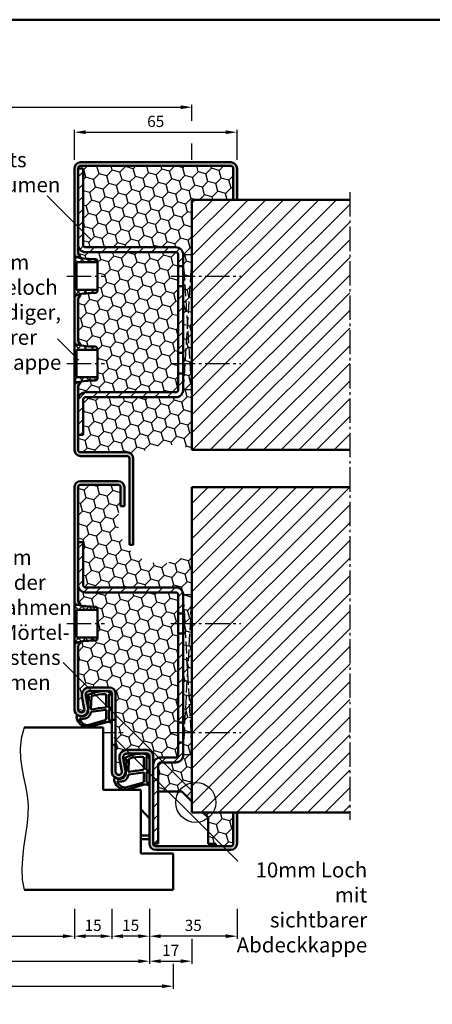
# Model space of a CAD drawing. Units: millimetres. Extents: x 0 to 1680, y -40 to 1188.
# Drawn here: x 250 to 415, y 180 to 574 of the extents above; entities that cross this region are included whole.
import ezdxf

# ---------------------------------------------------------------- set-up
doc = ezdxf.new("R2010")
doc.units = ezdxf.units.MM
for name, pattern in [('AM_DIN_F_W050', [6.25, 4.75, -1.5]), ('AM_DIN_G_W050', [13.75, 9.75, -1.5, 1, -1.5]), ('AM_DIN_G_W050x2', [6.875, 4.75, -0.875, 0.375, -0.875])]:
    doc.linetypes.add(name, pattern=pattern)
for name, color, linetype, lineweight in [('AM_0', 7, 'Continuous', 50), ('AM_1', 14, 'Continuous', 50), ('AM_3', 6, 'AM_DIN_F_W050', 25), ('AM_4', 3, 'Continuous', 25), ('AM_5', 3, 'Continuous', 25), ('AM_6', 2, 'Continuous', 35), ('AM_7', 4, 'AM_DIN_G_W050', 25), ('AM_8', 1, 'Continuous', 25), ('AM_BOR', 7, 'Continuous', 50)]:
    doc.layers.add(name, color=color, linetype=linetype, lineweight=lineweight)
doc.styles.get("Standard").update_dxf_attribs({"font": 'isocp.shx'})
doc.dimstyles.new('AM_DIN', dxfattribs={"dimtxt": 4.5, "dimasz": 4.5, "dimexe": 1, "dimexo": 1, "dimgap": 1.5, "dimtad": 1, "dimdsep": 46, "dimtxsty": 'Standard', "dimcen": 0, "dimclrd": 256, "dimclre": 256, "dimclrt": 2, "dimazin": 2, "dimtp": 0.1, "dimtm": 0.1, "dimtfac": 0.71, "dimtmove": 0, "dimatfit": 3, "dimfxl": 0, "dimlwd": -1, "dimlwe": -1, "dimarcsym": 0})
pattern_1 = [(45, (-5, 0), (-2.474874, 2.474874), [])]
pattern_2 = [(45, (-5, 0), (-1.4142136, 1.4142136), []), (135, (-5, 0), (-1.4142136, -1.4142136), [])]
pattern_3 = [(45, (-5, 0), (1.423314, 5.311879), [3.175, -6.35]), (165, (-5, 0), (-5.311879, -1.423314), [3.175, -6.35]), (105, (-5, 0), (-3.888565, 3.888565), [-6.35, 3.175])]
pattern_4 = [(45, (-5, 0), (-3.535534, 3.535534), [])]

# ---------------------------------------------------------------- blocks, each defined once
blk = doc.blocks.new('DIN_A3_BOS')
at = {"layer": 'AM_BOR'}
blk.add_lwpolyline([(20, 10), (410, 10), (410, 287), (20, 287)], close=True, dxfattribs=at)
blk = doc.blocks.new('*D35')
at = {"layer": 'AM_5', "linetype": 'ByBlock'}
for p, q in [((302, 218.5), (302, 206.5)), ((337, 218.5), (337, 206.5)), ((332.5, 207.5), (306.5, 207.5))]:
    blk.add_line(p, q, dxfattribs=at)
at = {"layer": 'AM_5'}
for points in [[(306.5, 208.25), (306.5, 206.75), (302, 207.5)], [(332.5, 208.25), (332.5, 206.75), (337, 207.5)]]:
    blk.add_solid(points, dxfattribs=at)
at = {"layer": 'Defpoints', "color": 0}
for p in [(302, 219.5), (337, 219.5), (302, 207.5)]:
    blk.add_point(p, dxfattribs=at)
at = {"layer": 'AM_5', "color": 2, "insert": (319.5, 211.25), "char_height": 4.5, "attachment_point": 5}
blk.add_mtext('35', dxfattribs=at)
blk = doc.blocks.new('*D36')
at = {"layer": 'AM_5', "linetype": 'ByBlock'}
for p, q in [((167.5, 196.5), (167.5, 186.5)), ((311.5, 196.5), (311.5, 186.5)), ((172, 187.5), (307, 187.5))]:
    blk.add_line(p, q, dxfattribs=at)
at = {"layer": 'AM_5'}
for points in [[(172, 188.25), (172, 186.75), (167.5, 187.5)], [(307, 188.25), (307, 186.75), (311.5, 187.5)]]:
    blk.add_solid(points, dxfattribs=at)
at = {"layer": 'Defpoints', "color": 0}
for p in [(167.5, 197.5), (311.5, 197.5), (311.5, 187.5)]:
    blk.add_point(p, dxfattribs=at)
at = {"layer": 'AM_5', "color": 2, "insert": (239.5, 191.25), "char_height": 4.5, "attachment_point": 5}
blk.add_mtext('TAB', dxfattribs=at)
blk = doc.blocks.new('*D37')
at = {"layer": 'AM_5', "linetype": 'ByBlock'}
for p, q in [((287, 218.5), (287, 206.5)), ((302, 218.5), (302, 206.5)), ((297.5, 207.5), (291.5, 207.5))]:
    blk.add_line(p, q, dxfattribs=at)
at = {"layer": 'AM_5'}
for points in [[(291.5, 208.25), (291.5, 206.75), (287, 207.5)], [(297.5, 208.25), (297.5, 206.75), (302, 207.5)]]:
    blk.add_solid(points, dxfattribs=at)
at = {"layer": 'Defpoints', "color": 0}
for p in [(287, 219.5), (302, 219.5), (287, 207.5)]:
    blk.add_point(p, dxfattribs=at)
at = {"layer": 'AM_5', "color": 2, "insert": (294.5, 211.25), "char_height": 4.5, "attachment_point": 5}
blk.add_mtext('15', dxfattribs=at)
blk = doc.blocks.new('*D39')
at = {"layer": 'AM_5', "linetype": 'ByBlock'}
for p, q in [((272, 218.5), (272, 206.5)), ((287, 218.5), (287, 206.5)), ((282.5, 207.5), (276.5, 207.5))]:
    blk.add_line(p, q, dxfattribs=at)
at = {"layer": 'AM_5'}
for points in [[(276.5, 208.25), (276.5, 206.75), (272, 207.5)], [(282.5, 208.25), (282.5, 206.75), (287, 207.5)]]:
    blk.add_solid(points, dxfattribs=at)
at = {"layer": 'Defpoints', "color": 0}
for p in [(272, 219.5), (287, 219.5), (272, 207.5)]:
    blk.add_point(p, dxfattribs=at)
at = {"layer": 'AM_5', "color": 2, "insert": (279.5, 211.25), "char_height": 4.5, "attachment_point": 5}
blk.add_mtext('15', dxfattribs=at)
blk = doc.blocks.new('*D72')
at = {"layer": 'AM_5', "linetype": 'ByBlock'}
for p, q in [((272, 518), (272, 530)), ((276.5, 529), (332.5, 529)), ((337, 518), (337, 530))]:
    blk.add_line(p, q, dxfattribs=at)
at = {"layer": 'AM_5'}
for points in [[(276.5, 529.75), (276.5, 528.25), (272, 529)], [(332.5, 529.75), (332.5, 528.25), (337, 529)]]:
    blk.add_solid(points, dxfattribs=at)
at = {"layer": 'Defpoints', "color": 0}
for p in [(337, 529), (272, 517), (337, 517)]:
    blk.add_point(p, dxfattribs=at)
at = {"layer": 'AM_5', "color": 2, "insert": (304.5, 532.75), "char_height": 4.5, "attachment_point": 5}
blk.add_mtext('65', dxfattribs=at)
blk = doc.blocks.new('*D73')
at = {"layer": 'AM_5', "linetype": 'ByBlock'}
for p, q in [((160, 533.5), (160, 540)), ((319, 533.5), (319, 540)), ((164.5, 539), (314.5, 539)), ((160, 518), (160, 524.5)), ((319, 518), (319, 524.5))]:
    blk.add_line(p, q, dxfattribs=at)
at = {"layer": 'AM_5'}
for points in [[(164.5, 539.75), (164.5, 538.25), (160, 539)], [(314.5, 539.75), (314.5, 538.25), (319, 539)]]:
    blk.add_solid(points, dxfattribs=at)
at = {"layer": 'Defpoints', "color": 0}
for p in [(319, 539), (160, 517), (319, 517)]:
    blk.add_point(p, dxfattribs=at)
at = {"layer": 'AM_5', "color": 2, "insert": (239.5, 542.75), "char_height": 4.5, "attachment_point": 5}
blk.add_mtext('RRB', dxfattribs=at)
blk = doc.blocks.new('*D79')
at = {"layer": 'AM_5', "linetype": 'ByBlock'}
for p, q in [((207, 218.5), (207, 206.5)), ((272, 218.5), (272, 206.5)), ((211.5, 207.5), (267.5, 207.5))]:
    blk.add_line(p, q, dxfattribs=at)
at = {"layer": 'AM_5'}
for points in [[(211.5, 208.25), (211.5, 206.75), (207, 207.5)], [(267.5, 208.25), (267.5, 206.75), (272, 207.5)]]:
    blk.add_solid(points, dxfattribs=at)
at = {"layer": 'Defpoints', "color": 0}
for p in [(207, 219.5), (272, 219.5), (272, 207.5)]:
    blk.add_point(p, dxfattribs=at)
at = {"layer": 'AM_5', "color": 2, "insert": (239.5, 211.28), "char_height": 4.5, "attachment_point": 5}
blk.add_mtext('LDB', dxfattribs=at)
blk = doc.blocks.new('*D82')
at = {"layer": 'AM_5', "linetype": 'ByBlock'}
for p, q in [((177, 218.5), (177, 196.5)), ((302, 218.5), (302, 196.5)), ((181.5, 197.5), (297.5, 197.5))]:
    blk.add_line(p, q, dxfattribs=at)
at = {"layer": 'AM_5'}
for points in [[(181.5, 198.25), (181.5, 196.75), (177, 197.5)], [(297.5, 198.25), (297.5, 196.75), (302, 197.5)]]:
    blk.add_solid(points, dxfattribs=at)
at = {"layer": 'Defpoints', "color": 0}
for p in [(177, 219.5), (302, 219.5), (302, 197.5)]:
    blk.add_point(p, dxfattribs=at)
at = {"layer": 'AM_5', "color": 2, "insert": (239.5, 201.25), "char_height": 4.5, "attachment_point": 5}
blk.add_mtext('FMB', dxfattribs=at)
blk = doc.blocks.new('*D84')
at = {"layer": 'AM_5', "linetype": 'ByBlock'}
for p, q in [((302, 218.5), (302, 196.5)), ((319, 206.5), (319, 196.5)), ((306.5, 197.5), (314.5, 197.5))]:
    blk.add_line(p, q, dxfattribs=at)
at = {"layer": 'AM_5'}
for points in [[(306.5, 198.25), (306.5, 196.75), (302, 197.5)], [(314.5, 198.25), (314.5, 196.75), (319, 197.5)]]:
    blk.add_solid(points, dxfattribs=at)
at = {"layer": 'Defpoints', "color": 0}
for p in [(302, 219.5), (319, 207.5), (319, 197.5)]:
    blk.add_point(p, dxfattribs=at)
at = {"layer": 'AM_5', "color": 2, "insert": (310.5, 201.25), "char_height": 4.5, "attachment_point": 5}
blk.add_mtext('17', dxfattribs=at)

msp = doc.modelspace()

# ---------------------------------------------------------------- hatches: boundary and pattern name
at = {"layer": 'AM_8'}
h = msp.add_hatch(color=256, dxfattribs=at)
h.dxf.hatch_style = 1
h.paths.add_polyline_path([(273.5, 514.5, -0.4142136), (274.5, 515.5), (334.5, 515.5, -0.4142136), (335.5, 514.5), (335.5, 502), (337, 502), (337, 514.5, 0.4142136), (334.5, 517), (274.5, 517, 0.4142136), (272, 514.5), (272, 480.447, 0.3383991), (273.106, 479), (274.5, 479), (273.5, 480.447)])
h = msp.add_hatch(dxfattribs=at)
h.set_pattern_fill('HONEY', color=256, angle=45)
h.set_pattern_definition(pattern_3)
h.paths.add_polyline_path([(335.5, 514.5, 0.4142136), (334.5, 515.5), (274.5, 515.5, 0.4142136), (273.5, 514.5), (275.5, 514.5), (275.5, 484, 0.4142136), (276.5, 483), (312.5, 483, -0.4142136), (315.5, 480), (315.5, 426, -0.4142136), (312.5, 423), (276.5, 423, 0.4142136), (275.5, 422), (275.5, 408), (273.5, 408), (273.5, 402, 0.4142136), (274.5, 401), (293, 401, -0.4142136), (295.5, 398.5, -0.2995023), (319, 402), (319, 502), (335.5, 502)])
h = msp.add_hatch(dxfattribs=at)
h.set_pattern_fill('_U', color=256, scale=3.5, angle=45, pattern_type=0)
h.set_pattern_definition(pattern_1)
h.paths.add_polyline_path([(312.5, 483), (276.5, 483, -0.4142136), (275.5, 484), (275.5, 514.5), (273.5, 514.5), (273.5, 484, 0.4142136), (276.5, 481), (312.5, 481, -0.4142136), (313.5, 480), (313.5, 475.5), (315.5, 475.5), (315.5, 480, 0.4142136)])
h = msp.add_hatch(dxfattribs=at)
h.set_pattern_fill('_U', color=256, scale=5, angle=45, pattern_type=0)
h.set_pattern_definition(pattern_4)
h.paths.add_polyline_path([(382, 502), (319, 502), (319, 402), (382, 402)])
h = msp.add_hatch(dxfattribs=at)
h.set_pattern_fill('HONEY', color=256, angle=45)
h.set_pattern_definition(pattern_3)
h.paths.add_polyline_path([(313.5, 480, 0.4142136), (312.5, 481), (276.5, 481, -0.4142136), (273.5, 484), (273.5, 480.447), (274.5, 479), (274.5, 478.734, 0.0416446), (280.3, 478.25, -0.4142136), (281.3, 477.25), (281.3, 465.75, -0.4142136), (280.3, 464.75, 0.0416446), (274.5, 464.266), (274.5, 464), (273.5, 462.553), (273.5, 445.447), (274.5, 444), (274.5, 443.734, 0.0416446), (280.3, 443.25, -0.4142136), (281.3, 442.25), (281.3, 430.75, -0.4142136), (280.3, 429.75, 0.0416446), (274.5, 429.266), (274.5, 429), (273.5, 427.553), (273.5, 422, -0.4142136), (276.5, 425), (312.5, 425, 0.4142136), (313.5, 426)], flags=17)
h = msp.add_hatch(dxfattribs=at)
h.set_pattern_fill('_U', color=256, scale=2, angle=45, double=1, pattern_type=0)
h.set_pattern_definition(pattern_2)
h.paths.add_polyline_path([(280.3, 478.25, -0.0511459), (273.196, 478.979, -0.0152961), (273.106, 479), (272.5, 479), (272.5, 479.329, -0.0800361), (272.199, 479.7), (272, 479.7), (272, 463.3), (272.199, 463.3, -0.0800361), (272.5, 463.671), (272.5, 464), (273.106, 464, -0.0152961), (273.196, 464.021, -0.0511459), (280.3, 464.75, 0.4142136), (281.3, 465.75), (281.3, 466), (272.8, 466), (272.8, 477), (281.3, 477), (281.3, 477.25, 0.4142136)])
h = msp.add_hatch(dxfattribs=at)
h.set_pattern_fill('_U', color=256, scale=3.5, angle=45, pattern_type=0)
h.set_pattern_definition(pattern_1)
h.paths.add_polyline_path([(315.5, 467.5), (313.5, 467.5), (313.5, 440.75), (315.5, 440.75)])
h = msp.add_hatch(color=256, dxfattribs=at)
h.dxf.hatch_style = 1
h.paths.add_polyline_path([(273.5, 462.553), (274.5, 464), (273.106, 464, 0.3383991), (272, 462.553), (272, 445.447, 0.3383991), (273.106, 444), (274.5, 444), (273.5, 445.447)])
h = msp.add_hatch(dxfattribs=at)
h.set_pattern_fill('_U', color=256, scale=2, angle=45, double=1, pattern_type=0)
h.set_pattern_definition(pattern_2)
h.paths.add_polyline_path([(280.3, 443.25, -0.0511459), (273.196, 443.979, -0.0152961), (273.106, 444), (272.5, 444), (272.5, 444.329, -0.0800361), (272.199, 444.7), (272, 444.7), (272, 428.3), (272.199, 428.3, -0.0800361), (272.5, 428.671), (272.5, 429), (273.106, 429, -0.0152961), (273.196, 429.021, -0.0511459), (280.3, 429.75, 0.4142136), (281.3, 430.75), (281.3, 431), (272.8, 431), (272.8, 442), (281.3, 442), (281.3, 442.25, 0.4142136)])
h = msp.add_hatch(dxfattribs=at)
h.set_pattern_fill('_U', color=256, scale=3.5, angle=45, pattern_type=0)
h.set_pattern_definition(pattern_1)
h.paths.add_polyline_path([(315.5, 426), (315.5, 432.5), (313.5, 432.5), (313.5, 426, -0.4142136), (312.5, 425), (276.5, 425, 0.4142136), (273.5, 422), (273.5, 408), (275.5, 408), (275.5, 422, -0.4142136), (276.5, 423), (312.5, 423, 0.4142136)])
h = msp.add_hatch(color=256, dxfattribs=at)
h.dxf.hatch_style = 1
h.paths.add_polyline_path([(293, 401), (274.5, 401, -0.4142136), (273.5, 402), (273.5, 427.553), (274.5, 429), (273.106, 429, 0.3383991), (272, 427.553), (272, 402, 0.4142136), (274.5, 399.5), (293, 399.5, -0.4142136), (294, 398.5), (294, 364), (295.5, 364), (295.5, 398.5, 0.4142136)])
h = msp.add_hatch(color=256, dxfattribs=at)
h.dxf.hatch_style = 1
h.paths.add_polyline_path([(273.5, 387, -0.4142136), (274.5, 388), (289.5, 388, -0.4142136), (290.5, 387), (290.5, 379.5), (292, 379.5), (292, 387, 0.4142136), (289.5, 389.5), (274.5, 389.5, 0.4142136), (272, 387), (272, 341.447, 0.3383991), (273.106, 340), (274.5, 340), (273.5, 341.447)])
h = msp.add_hatch(dxfattribs=at)
h.set_pattern_fill('HONEY', color=256, angle=45)
h.set_pattern_definition(pattern_3)
h.paths.add_polyline_path([(290.5, 379.5), (290.5, 387, 0.4142136), (289.5, 388), (274.5, 388, 0.4142136), (273.5, 387), (273.5, 365), (275.5, 365), (275.5, 348, 0.4142136), (276.5, 347), (312.5, 347, -0.4142136), (315.5, 344), (315.5, 280, -0.4142136), (312.5, 277), (306.5, 277, 0.4142136), (305.5, 276), (305.5, 265.4), (314.905, 265.4), (319, 261.305), (319, 362, -0.8198039)])
h = msp.add_hatch(dxfattribs=at)
h.set_pattern_fill('_U', color=256, scale=5, angle=45, pattern_type=0)
h.set_pattern_definition(pattern_4)
h.paths.add_polyline_path([(382, 387), (319, 387), (319, 257), (382, 257)])
h = msp.add_hatch(dxfattribs=at)
h.set_pattern_fill('_U', color=256, scale=3.5, angle=45, pattern_type=0)
h.set_pattern_definition(pattern_1)
h.paths.add_polyline_path([(312.5, 347), (276.5, 347, -0.4142136), (275.5, 348), (275.5, 365), (273.5, 365), (273.5, 348, 0.4142136), (276.5, 345), (312.5, 345, -0.4142136), (313.5, 344), (313.5, 336.5), (315.5, 336.5), (315.5, 344, 0.4142136)])
h = msp.add_hatch(dxfattribs=at)
h.set_pattern_fill('HONEY', color=256, angle=45)
h.set_pattern_definition(pattern_3)
h.paths.add_polyline_path([(313.5, 344, 0.4142136), (312.5, 345), (276.5, 345, -0.4142136), (273.5, 348), (273.5, 341.447), (274.5, 340), (274.5, 339.734, 0.0416446), (280.3, 339.25, -0.4142136), (281.3, 338.25), (281.3, 326.75, -0.4142136), (280.3, 325.75, 0.0416446), (274.5, 325.266), (274.5, 325), (273.5, 323.553), (273.5, 298.25, 1.0968549), (275.979, 298.479), (275.051, 303.449, -0.4693847), (278, 307), (286, 307, -0.4142136), (288.5, 304.5), (288.5, 273.25, 1.0968549), (290.979, 273.479), (290.051, 278.449, -0.4693847), (293, 282), (301, 282, -0.4142136), (303.5, 279.5), (303.5, 276, -0.4142136), (306.5, 279), (312.5, 279, 0.4142136), (313.5, 280)], flags=17)
h = msp.add_hatch(dxfattribs=at)
h.set_pattern_fill('_U', color=256, scale=2, angle=45, double=1, pattern_type=0)
h.set_pattern_definition(pattern_2)
h.paths.add_polyline_path([(280.3, 339.25, -0.0511459), (273.196, 339.979, -0.0152961), (273.106, 340), (272.5, 340), (272.5, 340.329, -0.0800361), (272.199, 340.7), (272, 340.7), (272, 324.3), (272.199, 324.3, -0.0800361), (272.5, 324.671), (272.5, 325), (273.106, 325, -0.0152961), (273.196, 325.021, -0.0511459), (280.3, 325.75, 0.4142136), (281.3, 326.75), (281.3, 327), (272.8, 327), (272.8, 338), (281.3, 338), (281.3, 338.25, 0.4142136)])
h = msp.add_hatch(dxfattribs=at)
h.set_pattern_fill('_U', color=256, scale=3.5, angle=45, pattern_type=0)
h.set_pattern_definition(pattern_1)
h.paths.add_polyline_path([(315.5, 328.5), (313.5, 328.5), (313.5, 293), (315.5, 293)])
h = msp.add_hatch(color=256, dxfattribs=at)
h.dxf.hatch_style = 1
h.paths.add_polyline_path([(273.5, 323.553), (274.5, 325), (273.106, 325, 0.3383991), (272, 323.553), (272, 298.25, 1.0968549), (277.453, 298.755), (276.525, 303.725, -0.4693847), (278, 305.5), (286, 305.5, -0.4142136), (287, 304.5), (287, 294), (288.5, 294), (288.5, 304.5, 0.4142136), (286, 307), (278, 307, 0.4693847), (275.051, 303.449), (275.979, 298.479, -1.0968549), (273.5, 298.25)])
h = msp.add_hatch(color=256, dxfattribs=at)
h.dxf.hatch_style = 1
h.paths.add_polyline_path([(301, 282), (293, 282, 0.4693847), (290.051, 278.449), (290.979, 273.479, -1.0968549), (288.5, 273.25), (288.5, 284), (287, 284), (287, 273.25, 1.0968549), (292.453, 273.755), (291.525, 278.725, -0.4693847), (293, 280.5), (301, 280.5, -0.4142136), (302, 279.5), (302, 244.5, 0.4142136), (304.5, 242), (334.5, 242, 0.4142136), (337, 244.5), (337, 257), (335.5, 257), (335.5, 244.5, -0.4142136), (334.5, 243.5), (304.5, 243.5, -0.4142136), (303.5, 244.5), (303.5, 279.5, 0.4142136)])
h = msp.add_hatch(dxfattribs=at)
h.set_pattern_fill('_U', color=256, scale=3.5, angle=45, pattern_type=0)
h.set_pattern_definition(pattern_1)
h.paths.add_polyline_path([(315.5, 280), (315.5, 285), (313.5, 285), (313.5, 280, -0.4142136), (312.5, 279), (306.5, 279, 0.4142136), (303.5, 276), (303.5, 244.5), (305.5, 244.5), (305.5, 276, -0.4142136), (306.5, 277), (312.5, 277, 0.4142136)])
h = msp.add_hatch(dxfattribs=at)
h.set_pattern_fill('HONEY', color=256, angle=45)
h.set_pattern_definition(pattern_3)
h.paths.add_polyline_path([(335.5, 257), (323.305, 257), (325.4, 254.905), (325.4, 244.4), (328.5, 244.4), (328.5, 243.5), (334.5, 243.5, 0.4142136), (335.5, 244.5)])

# ---------------------------------------------------------------- linework, layer by layer
at = {"layer": 'AM_0'}
for p, q in [((274.5, 517), (334.5, 517)), ((272, 402), (272, 514.5)), ((273.5, 514.5), (275.5, 514.5)), ((273.5, 514.5), (273.5, 480.447)), ((334.5, 515.5), (274.5, 515.5)), ((275.5, 514.5), (275.5, 484)), ((335.5, 502), (335.5, 514.5)), ((337, 514.5), (337, 502)), ((319, 402), (319, 502)), ((319, 502), (382, 502)), ((273.5, 480.447), (274.5, 479)), ((276.5, 483), (312.5, 483)), ((276.5, 481), (312.5, 481)), ((272.199, 479.7), (272, 479.7)), ((272.5, 479.329), (272.5, 479)), ((274.5, 479), (272.5, 479)), ((281.3, 477), (272.8, 477)), ((272.8, 477), (272.8, 466)), ((274.5, 479), (274.5, 478.734)), ((281.3, 477.25), (281.3, 465.75)), ((313.5, 480), (313.5, 426)), ((315.5, 480), (315.5, 426)), ((313.5, 475.5), (315.5, 475.5)), ((281.3, 466), (272.8, 466)), ((313.5, 467.5), (315.5, 467.5)), ((272.199, 463.3), (272, 463.3)), ((274.5, 464), (272.5, 464)), ((272.5, 463.671), (272.5, 464)), ((273.5, 462.553), (274.5, 464)), ((273.5, 462.553), (273.5, 445.447)), ((274.5, 464), (274.5, 464.266)), ((273.5, 445.447), (274.5, 444)), ((272.199, 444.7), (272, 444.7)), ((272.5, 444.329), (272.5, 444)), ((274.5, 444), (272.5, 444)), ((281.3, 442), (272.8, 442)), ((272.8, 442), (272.8, 431)), ((274.5, 444), (274.5, 443.734)), ((281.3, 442.25), (281.3, 430.75)), ((313.5, 440.75), (315.5, 440.75)), ((281.3, 431), (272.8, 431)), ((274.5, 429), (274.5, 429.266)), ((313.5, 432.5), (315.5, 432.5)), ((272.199, 428.3), (272, 428.3)), ((274.5, 429), (272.5, 429)), ((272.5, 428.671), (272.5, 429)), ((273.5, 427.553), (274.5, 429)), ((273.5, 427.553), (273.5, 402)), ((275.5, 408), (275.5, 422)), ((276.5, 425), (312.5, 425)), ((276.5, 423), (312.5, 423)), ((275.5, 408), (273.5, 408)), ((382, 402), (319, 402)), ((274.5, 401), (293, 401)), ((293, 399.5), (274.5, 399.5)), ((294, 364), (294, 398.5)), ((295.5, 398.5), (295.5, 364)), ((272, 298.25), (272, 387)), ((273.5, 387), (273.5, 341.447)), ((274.5, 389.5), (289.5, 389.5)), ((289.5, 388), (274.5, 388)), ((290.5, 379.5), (290.5, 387)), ((292, 387), (292, 379.5)), ((319, 387), (382, 387)), ((319, 257), (319, 387)), ((292, 379.5), (290.5, 379.5)), ((273.5, 365), (275.5, 365)), ((275.5, 365), (275.5, 348)), ((295.5, 364), (294, 364)), ((312.5, 347), (276.5, 347)), ((312.5, 345), (276.5, 345)), ((313.5, 344), (313.5, 280)), ((315.5, 280), (315.5, 344)), ((272.199, 340.7), (272, 340.7)), ((272.5, 340.329), (272.5, 340)), ((274.5, 340), (272.5, 340)), ((273.5, 341.447), (274.5, 340)), ((274.5, 340), (274.5, 339.734)), ((281.3, 338), (272.8, 338)), ((272.8, 338), (272.8, 327)), ((281.3, 338.25), (281.3, 326.75)), ((313.5, 336.5), (315.5, 336.5)), ((281.3, 327), (272.8, 327)), ((313.5, 328.5), (315.5, 328.5)), ((272.199, 324.3), (272, 324.3)), ((274.5, 325), (272.5, 325)), ((272.5, 324.671), (272.5, 325)), ((273.5, 323.553), (274.5, 325)), ((273.5, 323.553), (273.5, 298.25)), ((274.5, 325), (274.5, 325.266)), ((275.979, 298.479), (275.051, 303.449)), ((276.525, 303.725), (277.453, 298.755)), ((278, 307), (286, 307)), ((286, 305.5), (278, 305.5)), ((287, 304.5), (287, 273.25)), ((288.5, 273.25), (288.5, 304.5)), ((288.5, 294), (287, 294)), ((313.5, 293), (315.5, 293)), ((283.5, 291), (252, 291)), ((283.5, 266), (283.5, 291)), ((288.5, 284), (287, 284)), ((313.5, 285), (315.5, 285)), ((293, 282), (301, 282)), ((301, 280.5), (293, 280.5)), ((290.979, 273.479), (290.051, 278.449)), ((291.525, 278.725), (292.453, 273.755)), ((302, 244.5), (302, 279.5)), ((303.5, 244.5), (303.5, 279.5)), ((305.5, 244.5), (305.5, 276)), ((312.5, 279), (306.5, 279)), ((312.5, 277), (306.5, 277)), ((298.5, 266), (283.5, 266)), ((298.5, 266), (298.5, 240.5)), ((302, 254.625), (298.5, 258.3)), ((319, 257), (382, 257)), ((335.5, 244.5), (335.5, 257)), ((337, 257), (337, 244.5)), ((302, 247.8), (298.5, 247.8)), ((302, 246.3), (298.5, 246.3)), ((303.5, 244.5), (305.5, 244.5)), ((328.5, 244.4), (325.4, 244.4)), ((298.5, 240.5), (311.5, 240.5)), ((304.5, 243.5), (334.5, 243.5)), ((334.5, 242), (304.5, 242)), ((311.5, 226), (311.5, 240.5)), ((311.5, 226), (252, 226))]:
    msp.add_line(p, q, dxfattribs=at)
at = {"layer": 'AM_0', "ltscale": 0.5}
for p, q in [((305.5, 265.4), (314.905, 265.4)), ((314.905, 265.4), (319, 261.305)), ((323.305, 257), (325.4, 254.905)), ((325.4, 244.4), (325.4, 254.905)), ((328.5, 243.5), (328.5, 244.4))]:
    msp.add_line(p, q, dxfattribs=at)
at = {"layer": 'AM_0'}
for centre, radius, start, end in [((274.5, 514.5), 2.5, 90, 180), ((334.5, 514.5), 2.5, 0, 90), ((274.5, 514.5), 1, 90, 180), ((334.5, 514.5), 1, 0, 90), ((273.5, 480.447), 1.5, 180, 258.28843), ((276.5, 484), 3, 180, 270), ((276.5, 484), 1, 180, 270), ((312.5, 480), 3, 0, 90), ((312.5, 480), 1, 0, 90), ((280.3, 513.25), 35, 258.28843, 270), ((280.3, 477.25), 1, 0, 90), ((280.3, 429.75), 35, 90, 101.71157), ((280.3, 465.75), 1, 270, 0), ((273.5, 462.553), 1.5, 101.71157, 180), ((273.5, 445.447), 1.5, 180, 258.28843), ((280.3, 478.25), 35, 258.28843, 270), ((280.3, 442.25), 1, 0, 90), ((280.3, 394.75), 35, 90, 101.71157), ((280.3, 430.75), 1, 270, 0), ((273.5, 427.553), 1.5, 101.71157, 180), ((312.5, 426), 3, 270, 0), ((312.5, 426), 1, 270, 0), ((276.5, 422), 3, 90, 180), ((276.5, 422), 1, 90, 180), ((274.5, 402), 2.5, 180, 270), ((274.5, 402), 1, 180, 270), ((293, 398.5), 2.5, 0, 90), ((293, 398.5), 1, 0, 90), ((274.5, 387), 2.5, 90, 180), ((274.5, 387), 1, 90, 180), ((289.5, 387), 2.5, 0, 90), ((289.5, 387), 1, 0, 90), ((276.5, 348), 3, 180, 270), ((276.5, 348), 1, 180, 270), ((312.5, 344), 3, 0, 90), ((312.5, 344), 1, 0, 90), ((273.5, 341.447), 1.5, 180, 258.28843), ((280.3, 374.25), 35, 258.28843, 270), ((280.3, 338.25), 1, 0, 90), ((273.5, 323.553), 1.5, 101.71157, 180), ((280.3, 290.75), 35, 90, 101.71157), ((280.3, 326.75), 1, 270, 0), ((278, 304), 3, 90, 190.57858), ((278, 304), 1.5, 90, 190.57858), ((286, 304.5), 2.5, 0, 90), ((286, 304.5), 1, 0, 90), ((274.75, 298.25), 2.75, 180, 10.57858), ((274.75, 298.25), 1.25, 180, 10.57858), ((293, 279), 3, 90, 190.57858), ((293, 279), 1.5, 90, 190.57858), ((301, 279.5), 2.5, 0, 90), ((301, 279.5), 1, 0, 90), ((312.5, 280), 3, 270, 0), ((312.5, 280), 1, 270, 0), ((306.5, 276), 3, 90, 180), ((306.5, 276), 1, 90, 180), ((289.75, 273.25), 2.75, 180, 10.57858), ((289.75, 273.25), 1.25, 180, 10.57858), ((304.5, 244.5), 2.5, 180, 270), ((304.5, 244.5), 1, 180, 270), ((334.5, 244.5), 1, 270, 0), ((334.5, 244.5), 2.5, 270, 0)]:
    msp.add_arc(centre, radius, start, end, dxfattribs=at)
at = {"layer": 'AM_1'}
for points in [[(286.85, 304.55, -0.8225617), (286.647, 303.998), (285.797, 304.172), (285.797, 299.205), (286.919, 298.331, -0.7467354), (286.824, 298.009), (285.797, 297.994), (285.797, 294.544, 0.2039215), (285.951, 294.184), (286.938, 293.238, -0.8105302), (286.731, 292.906), (286.632, 292.941, 0.1645), (284.958, 293.13), (277.652, 291.042, -0.0661149), (276.805, 291.017, -0.2820378), (272.943, 294.672, -0.1590275), (273.041, 295.715, -0.3764163), (273.282, 295.824), (274.699, 295.345, 0.3762127), (277.514, 297.14), (277.794, 303.254), (277.172, 303.078, -0.7987948), (276.965, 303.685, -0.1245897), (284.239, 305.493, -0.1623187)], [(284.747, 303.755), (284.747, 299.297, -0.3782425), (284.485, 298.999), (281.828, 298.629, -0.236068), (281.743, 298.659), (281.639, 298.767, 0.5), (281.481, 298.747), (281.406, 298.616, -0.236068), (281.332, 298.567), (278.77, 298.215, -0.4511235), (278.601, 298.364), (278.786, 303.119, -0.3316729), (279.143, 303.598, -0.0849517), (284.249, 304.255, -0.4135048)], [(284.747, 297.77), (284.747, 294.558, -0.3015522), (284.289, 293.867), (277.432, 291.919, -0.0278584), (277.01, 291.894, -0.2581461), (274.196, 294.249, -0.6319644), (274.46, 294.483, 0.4552489), (278.601, 297.007, -0.3823944), (278.776, 297.208), (284.495, 297.993, -0.4511235)], [(301.85, 279.55, -0.8225617), (301.647, 278.998), (300.797, 279.172), (300.797, 274.205), (301.919, 273.331, -0.7467354), (301.824, 273.009), (300.797, 272.994), (300.797, 269.544, 0.2039215), (300.951, 269.184), (301.938, 268.238, -0.8105302), (301.731, 267.906), (301.632, 267.941, 0.1645), (299.958, 268.13), (292.652, 266.042, -0.0661149), (291.805, 266.017, -0.2820378), (287.943, 269.672, -0.1590275), (288.041, 270.715, -0.3764163), (288.282, 270.824), (289.699, 270.345, 0.3762127), (292.514, 272.14), (292.794, 278.254), (292.172, 278.078, -0.7987948), (291.965, 278.685, -0.1245897), (299.239, 280.493, -0.1623187)], [(299.747, 278.755), (299.747, 274.297, -0.3782425), (299.485, 273.999), (296.828, 273.629, -0.236068), (296.743, 273.659), (296.639, 273.767, 0.5), (296.481, 273.747), (296.406, 273.616, -0.236068), (296.332, 273.567), (293.77, 273.215, -0.4511235), (293.601, 273.364), (293.786, 278.119, -0.3316729), (294.143, 278.598, -0.0849517), (299.249, 279.255, -0.4135048)], [(299.747, 272.77), (299.747, 269.558, -0.3015522), (299.289, 268.867), (292.432, 266.919, -0.0278584), (292.01, 266.894, -0.2581461), (289.196, 269.249, -0.6319644), (289.46, 269.483, 0.4552489), (293.601, 272.007, -0.3823944), (293.776, 272.208), (299.495, 272.993, -0.4511235)]]:
    msp.add_lwpolyline(points, format="xyb", close=True, dxfattribs=at)
at = {"layer": 'AM_3', "linetype": 'Continuous'}
for p, q in [((318.998, 480.034), (315.498, 480.034)), ((319, 426), (315.5, 426))]:
    msp.add_line(p, q, dxfattribs=at)
at = {"layer": 'AM_3'}
for p, q in [((319, 426), (315.498, 480.034)), ((318.998, 480.034), (315.5, 426)), ((315.5, 426), (315.5, 426)), ((315.5, 344), (319, 280)), ((315.5, 280), (319, 344)), ((319, 344), (315.5, 344)), ((319, 280), (315.5, 280))]:
    msp.add_line(p, q, dxfattribs=at)
at = {"layer": 'AM_4'}
for p, q in [((278.751, 485.92), (261.074, 503.598)), ((273.802, 437.87), (265.316, 446.355)), ((318.5, 266), (267.588, 316.912)), ((287.75, 287), (337.247, 237.503))]:
    msp.add_line(p, q, dxfattribs=at)
msp.add_lwpolyline([(252, 291), (250.793, 286.555), (250.34, 282.423), (250.464, 278.528), (250.986, 274.792), (251.73, 271.142), (252.517, 267.499), (253.169, 263.789), (253.51, 259.935), (253.416, 255.883), (252.986, 251.667), (252.375, 247.341), (251.737, 242.96), (251.226, 238.581), (250.997, 234.258), (251.204, 230.046), (252, 226)], dxfattribs=at)
msp.add_circle((320.5, 261), 8, dxfattribs=at)
at = {"layer": 'AM_7'}
for p, q in [((382, 505), (382, 254)), ((269, 471.5), (284, 471.5)), ((310.5, 471.5), (338.5, 471.5)), ((269, 436.5), (284, 436.5)), ((310.5, 436.5), (338.5, 436.5)), ((269, 332.5), (284, 332.5)), ((310.5, 332.5), (338.5, 332.5)), ((310.5, 289), (338.5, 289))]:
    msp.add_line(p, q, dxfattribs=at)
at = {"layer": 'AM_7', "linetype": 'AM_DIN_G_W050x2'}
msp.add_line((284, 289), (291.5, 289), dxfattribs=at)

# ---------------------------------------------------------------- block references
at = {"layer": 'AM_0', "lineweight": 0, "xscale": 2, "yscale": 2, "zscale": 2}
msp.add_blockref('DIN_A3_BOS', (0, 0), dxfattribs=at)

# ---------------------------------------------------------------- texts
at = {"layer": 'AM_6', "char_height": 6}
for s, insert, width, attachment_point in [('{\\W7.50604;\\C2; \\W1;bauseits\\P{\\W4.243237; }verschäumen}', (207, 521), 65, 1), ('{\\W8.67949;\\C2; \\W1;14,9mm \\P{\\W4.621362; }Montageloch\\P{\\W4.354166; }mit bündiger, \\P{\\W6.123458; }sichtbarer \\P{\\W4.166666; }Abdeckkappe}', (207, 480), 65, 1), ('{\\W7.87136;\\C2; \\W1;Wand im\\P{\\W5.416666; }Bereich der \\P{\\W2.246362; }Bandaufnahmen\\P{\\W1.868237; }und des Mörtel-\\P{\\W2.837828; }schutzkastens\\P{\\W5.743237; }ausnehmen}', (207, 362), 65, 1), ('{\\C2;10mm Loch mit sichtbarer Abdeckkappe}', (389, 237), 50, 3)]:
    msp.add_mtext(s, dxfattribs=dict(at, insert=insert, width=width, attachment_point=attachment_point))

# ---------------------------------------------------------------- dimensions: what is measured, and where the dimension line sits
at = {"layer": 'AM_5'}
for base, p1, p2, text, picture, middle in [((319, 539), (160, 517), (319, 517), 'RRB', '*D73', (239.5, 542.75)), ((302, 197.5), (177, 219.5), (302, 219.5), 'FMB', '*D82', (239.5, 201.25)), ((311.5, 187.5), (167.5, 197.5), (311.5, 197.5), 'TAB', '*D36', (239.5, 191.25))]:
    dim = msp.add_linear_dim(base=base, p1=p1, p2=p2, text=text, dimstyle='AM_DIN', dxfattribs=at)
    dim.commit()
    dim.dimension.update_dxf_attribs({"geometry": picture, "text_midpoint": middle})
for base, p1, p2, picture, middle in [((337, 529), (272, 517), (337, 517), '*D72', (304.5, 532.75)), ((319, 197.5), (302, 219.5), (319, 207.5), '*D84', (310.5, 201.25))]:
    dim = msp.add_linear_dim(base=base, p1=p1, p2=p2, dimstyle='AM_DIN', dxfattribs=at)
    dim.commit()
    dim.dimension.update_dxf_attribs({"geometry": picture, "text_midpoint": middle})
dim = msp.add_linear_dim(base=(272, 207.5), p1=(207, 219.5), p2=(272, 219.5), text='LDB', dimstyle='AM_DIN', override={"dimtol": 0, "dimlim": 0, "dimtp": 0.1, "dimtm": 0.1, "dimtfac": 0.71, "dimtdec": 1, "dimtolj": 0, "dimtzin": 8}, dxfattribs=at)
dim.commit()
dim.dimension.update_dxf_attribs({"geometry": '*D79', "text_midpoint": (239.5, 211.281)})
for base, p1, p2, picture, middle in [((272, 207.5), (287, 219.5), (272, 219.5), '*D39', (279.5, 211.25)), ((287, 207.5), (302, 219.5), (287, 219.5), '*D37', (294.5, 211.25))]:
    dim = msp.add_linear_dim(base=base, p1=p1, p2=p2, angle=180, dimstyle='AM_DIN', override={"dimtol": 0, "dimlim": 0, "dimtp": 0.1, "dimtm": 0.1, "dimtfac": 0.71, "dimtdec": 1, "dimtolj": 0, "dimtzin": 8}, dxfattribs=at)
    dim.commit()
    dim.dimension.update_dxf_attribs({"geometry": picture, "text_midpoint": middle})
dim = msp.add_linear_dim(base=(302, 207.5), p1=(337, 219.5), p2=(302, 219.5), angle=180, dimstyle='AM_DIN', dxfattribs=at)
dim.commit()
dim.dimension.update_dxf_attribs({"geometry": '*D35', "text_midpoint": (319.5, 211.25)})

doc.saveas('drawing.dxf')
